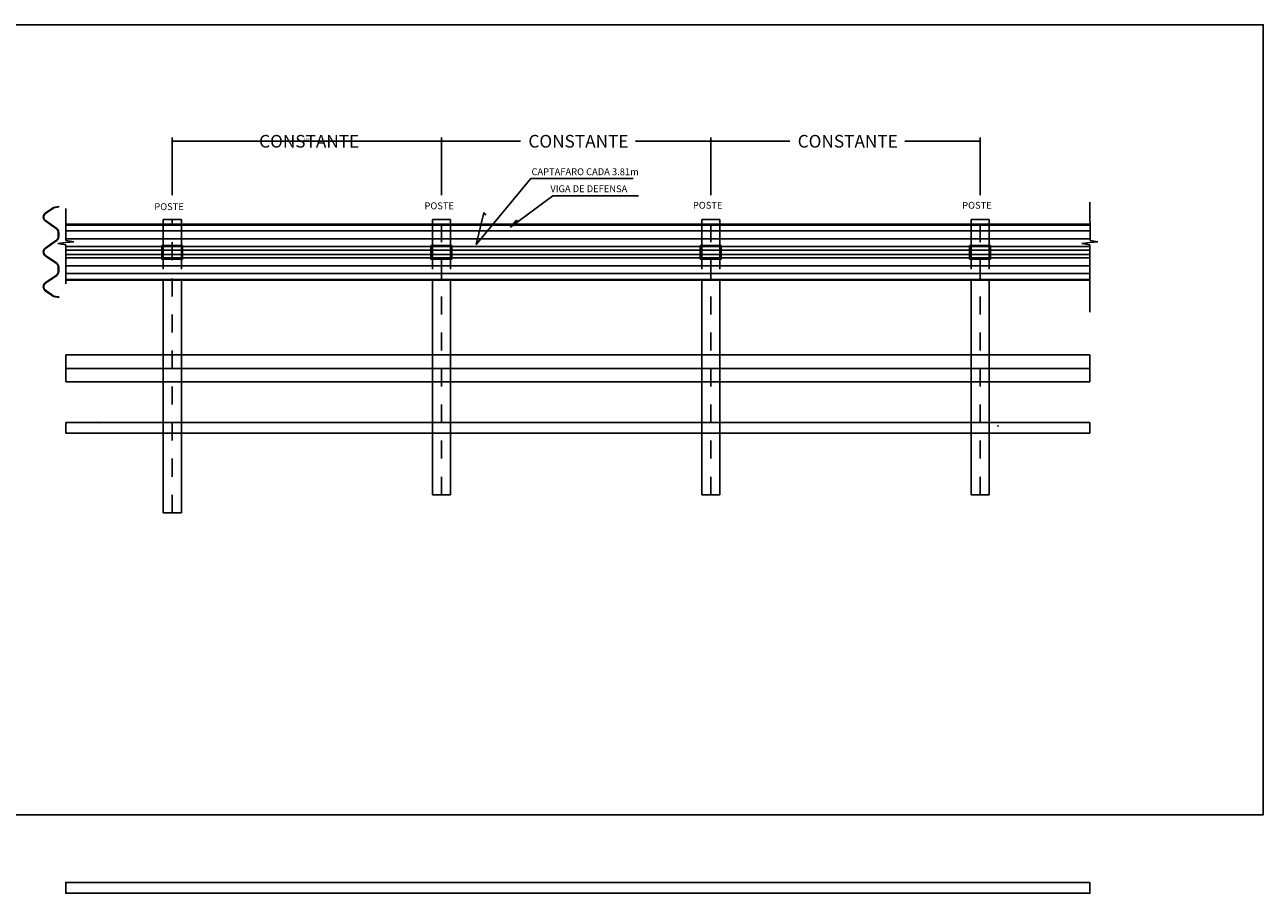
# Model space of a CAD drawing. Units: metres. Extents: x -34.2 to 58.8, y 16.8 to 75.7.
# Drawn here: x 27.3 to 34.1, y 25.3 to 30.1 of the extents above; entities that cross this region are included whole.
import ezdxf

# ---------------------------------------------------------------- set-up
doc = ezdxf.new("R2010")
doc.units = ezdxf.units.M
doc.linetypes.add('DASHED2', pattern=[0.375, 0.25, -0.125])
for name, color, linetype in [('ACOTADO', 9, 'Continuous'), ('Cortes', 51, 'Continuous'), ('DIBUJO', 252, 'Continuous'), ('Textos', 2, 'Continuous')]:
    doc.layers.add(name, color=color, linetype=linetype)
doc.layers.add('Mv', color=3, linetype='Continuous', plot=False)
doc.layers.add('VIEW', color=7, linetype='Continuous', plot=False)
doc.styles.add('DIM1', font='romans.shx')
doc.styles.add('L80_1-20', font='romans.shx', dxfattribs={"height": 0.038})
doc.styles.add('TEXTO5', font='romans.shx', dxfattribs={"height": 0.0125})
doc.dimstyles.new('ISO-5', dxfattribs={"dimtxt": 0.01, "dimasz": 0.01, "dimexe": 0.01, "dimexo": 0.005, "dimgap": 0.005, "dimtad": 1, "dimdec": 3, "dimdsep": 46, "dimtxsty": 'TEXTO5', "dimcen": 0.2, "dimdle": 0.1, "dimclrd": 9, "dimclre": 9, "dimclrt": 7, "dimadec": 0, "dimazin": 0, "dimtfac": 1, "dimtdec": 3, "dimtix": 1, "dimtmove": 0, "dimatfit": 1, "dimfxl": 0, "dimtolj": 1, "dimtzin": 0, "dimarcsym": 0})

# ---------------------------------------------------------------- blocks, each defined once
blk = doc.blocks.new('ZIG')
at = {"layer": 'Cortes', "color": 1}
for p, q in [((-4.45, -0.56), (0, 0)), ((4.46, 0.46), (0, 0)), ((0.07, 1.2), (4.46, 0.46)), ((-0.04, -1.2), (-4.45, -0.56))]:
    blk.add_line(p, q, dxfattribs=at)
blk = doc.blocks.new('_ArchTick')
at = {"color": 0, "linetype": 'ByBlock', "lineweight": -3, "const_width": 0.15}
blk.add_lwpolyline([(-0.5, -0.5), (0.5, 0.5)], dxfattribs=at)
blk = doc.blocks.new('*D69')
at = {"layer": 'DEFPOINTS', "color": 0}
for p in [(29.5798, 29.4855), (28.0858, 29.1873), (29.5798, 29.1873)]:
    blk.add_point(p, dxfattribs=at)
at = {"layer": 'VIEW', "color": 9, "lineweight": -2}
for p, q in [((28.0858, 29.1923), (28.0858, 29.4955)), ((28.0958, 29.4855), (29.5698, 29.4855)), ((29.5798, 29.1923), (29.5798, 29.4955))]:
    blk.add_line(p, q, dxfattribs=at)
at = {"layer": 'VIEW', "color": 9}
for points in [[(28.0958, 29.4871), (28.0958, 29.4838), (28.0858, 29.4855)], [(29.5698, 29.4871), (29.5698, 29.4838), (29.5798, 29.4855)]]:
    blk.add_solid(points, dxfattribs=at)
at = {"layer": 'VIEW', "color": 7, "insert": (28.8328, 29.4967), "char_height": 0.0125, "attachment_point": 5, "style": 'TEXTO5'}
blk.add_mtext('\\A1;1.494', dxfattribs=at)

msp = doc.modelspace()

# ---------------------------------------------------------------- linework, layer by layer
at = {"linetype": 'Continuous', "lineweight": -3}
for points in [[(32.4906, 27.9258), (33.1766, 27.9258)], [(33.1766, 27.9258), (33.1766, 27.8657)], [(27.4949, 27.8657), (33.1766, 27.8657)], [(32.4906, 25.3754), (33.1766, 25.3754)], [(33.1766, 25.3754), (33.1766, 25.3153)], [(27.4949, 25.3153), (33.1766, 25.3153)]]:
    msp.add_lwpolyline(points, dxfattribs=at)
msp.add_lwpolyline([(33.1766, 25.3754), (32.4906, 25.3754), (27.4949, 25.3754), (27.4949, 25.3153), (33.1766, 25.3153)], close=True, dxfattribs=at)
msp.add_point((32.6668, 27.9068))
at = {"layer": 'ACOTADO', "color": 7}
for p, q in [((28.0858, 29.1873), (28.0858, 29.5055)), ((28.0858, 29.4855), (28.5234, 29.4855)), ((29.5798, 29.4855), (29.162, 29.4855)), ((29.5798, 29.1873), (29.5798, 29.5055)), ((29.5798, 29.1873), (29.5798, 29.5055)), ((29.5798, 29.4855), (30.0174, 29.4855)), ((31.0738, 29.4855), (30.656, 29.4855)), ((31.0738, 29.1873), (31.0738, 29.5055)), ((31.0738, 29.1873), (31.0738, 29.5055)), ((31.0738, 29.4855), (31.5114, 29.4855)), ((32.5678, 29.4855), (32.15, 29.4855)), ((32.5678, 29.1873), (32.5678, 29.5055)), ((27.8128, 27.9258), (27.6488, 27.9258))]:
    msp.add_line(p, q, dxfattribs=at)
at = {"layer": 'ACOTADO'}
for p, q in [((33.1773, 28.9355), (33.1769, 29.1474)), ((33.1766, 28.5381), (33.1766, 28.9116))]:
    msp.add_line(p, q, dxfattribs=at)
at = {"layer": 'ACOTADO', "linetype": 'DASHED2', "ltscale": 0.08}
for p, q in [((29.5798, 27.5252), (29.5798, 29.0561)), ((31.0738, 27.5252), (31.0738, 29.0561)), ((32.5678, 27.5252), (32.5678, 29.0561))]:
    msp.add_line(p, q, dxfattribs=at)
at = {"layer": 'ACOTADO'}
for points in [[(30.6422, 29.2786), (30.0745, 29.2786), (29.7716, 28.9137), (29.8147, 29.0888), (29.8251, 29.0757)], [(30.6726, 29.1836), (30.1969, 29.1836), (29.9624, 29.0096), (29.9959, 29.0475), (30.0026, 29.0364)]]:
    msp.add_lwpolyline(points, dxfattribs=at)
at = {"layer": 'Cortes', "color": 1}
for p, q in [((27.4956, 28.9355), (27.4956, 29.1125)), ((27.5395, 28.9281), (27.4949, 28.9235)), ((27.4956, 28.9355), (27.5395, 28.9281)), ((27.4504, 28.9178), (27.4949, 28.9235)), ((27.4945, 28.9115), (27.4504, 28.9178)), ((27.4949, 28.6943), (27.4949, 28.9116))]:
    msp.add_line(p, q, dxfattribs=at)
at = {"layer": 'DIBUJO', "color": 3}
for p, q in [((27.4066, 29.1045), (27.408, 29.1024)), ((27.411, 29.1131), (27.4176, 29.1036)), ((27.4206, 29.1142), (27.422, 29.1122)), ((27.4542, 29.1211), (27.4537, 29.1235)), ((27.4557, 29.1213), (27.4553, 29.1238)), ((27.4066, 29.0254), (27.408, 29.0275)), ((27.411, 29.0168), (27.4176, 29.0262)), ((27.4206, 29.0156), (27.422, 29.0177)), ((27.4949, 29.0206), (33.1771, 29.0206)), ((27.4066, 28.9112), (27.408, 28.9091)), ((27.411, 28.9198), (27.4176, 28.9103)), ((27.4206, 28.9209), (27.422, 28.9189)), ((27.4271, 28.8178), (27.3812, 28.8499)), ((27.4444, 28.8087), (27.3826, 28.852)), ((27.4066, 28.8321), (27.408, 28.8342)), ((27.411, 28.8235), (27.4176, 28.8329)), ((27.4206, 28.8223), (27.422, 28.8244)), ((27.443, 28.7434), (27.3812, 28.7001)), ((27.4444, 28.7413), (27.3826, 28.698)), ((27.411, 28.7265), (27.4176, 28.717)), ((27.4206, 28.7276), (27.422, 28.7256)), ((27.4532, 28.7869), (27.4532, 28.7631)), ((27.4557, 28.7869), (27.4557, 28.7631)), ((27.4271, 28.6245), (27.3812, 28.6566)), ((27.4281, 28.6268), (27.3826, 28.6587)), ((27.4066, 28.7179), (27.408, 28.7158)), ((27.4949, 28.7196), (33.1766, 28.7196)), ((27.4066, 28.6388), (27.408, 28.6409)), ((27.411, 28.6302), (27.4176, 28.6396)), ((27.4206, 28.6291), (27.422, 28.6311)), ((27.4553, 28.6195), (27.4271, 28.6245)), ((27.4557, 28.6219), (27.4281, 28.6268)), ((27.4542, 28.6222), (27.4537, 28.6198)), ((27.4557, 28.6219), (27.4553, 28.6195))]:
    msp.add_line(p, q, dxfattribs=at)
at = {"layer": 'DIBUJO', "color": 1}
for p, q in [((27.4949, 29.0258), (33.1771, 29.0258)), ((27.4532, 28.9802), (27.4532, 28.9564)), ((27.4949, 28.7144), (33.1766, 28.7144))]:
    msp.add_line(p, q, dxfattribs=at)
at = {"layer": 'DIBUJO'}
for p, q in [((28.0357, 29.0258), (28.0357, 29.0508)), ((28.0357, 29.0508), (28.1359, 29.0508)), ((28.1359, 29.0258), (28.1359, 29.0508)), ((29.5297, 29.0258), (29.5297, 29.0508)), ((29.5297, 29.0508), (29.6299, 29.0508)), ((29.5297, 29.0258), (29.5297, 29.0508)), ((29.5297, 29.0508), (29.6299, 29.0508)), ((29.6299, 29.0258), (29.6299, 29.0508)), ((29.6299, 29.0258), (29.6299, 29.0508)), ((31.0237, 29.0258), (31.0237, 29.0508)), ((31.0237, 29.0508), (31.1239, 29.0508)), ((31.1239, 29.0258), (31.1239, 29.0508)), ((32.5177, 29.0258), (32.5177, 29.0508)), ((32.5177, 29.0508), (32.6179, 29.0508)), ((32.6179, 29.0258), (32.6179, 29.0508)), ((29.5297, 27.905), (29.5297, 28.7144)), ((31.0237, 27.905), (31.0237, 28.7144)), ((27.4949, 27.9258), (32.4906, 27.9258)), ((27.4949, 27.9258), (27.4949, 27.8657)), ((28.0357, 27.4252), (28.0357, 27.9258)), ((29.5297, 27.5252), (29.5297, 27.9258)), ((31.0237, 27.5252), (31.0237, 27.9258)), ((32.5177, 27.5252), (32.5177, 27.9258)), ((28.1359, 27.4252), (28.0357, 27.4252)), ((27.4949, 25.3754), (32.4906, 25.3754)), ((27.4949, 25.3754), (27.4949, 25.3153))]:
    msp.add_line(p, q, dxfattribs=at)
at = {"layer": 'DIBUJO', "linetype": 'DASHED2'}
for p, q in [((28.0357, 29.0258), (28.0357, 28.7144)), ((28.1359, 29.0258), (28.1359, 28.7144)), ((29.5297, 29.0258), (29.5297, 28.7144)), ((29.5297, 29.0258), (29.5297, 28.7144)), ((29.6299, 29.0258), (29.6299, 28.7144)), ((29.6299, 29.0258), (29.6299, 28.7144)), ((31.0237, 29.0258), (31.0237, 28.7144)), ((31.1239, 29.0258), (31.1239, 28.7144)), ((32.5177, 29.0258), (32.5177, 28.7144)), ((32.6179, 29.0258), (32.6179, 28.7144))]:
    msp.add_line(p, q, dxfattribs=at)
at = {"layer": 'DIBUJO', "linetype": 'DASHED2', "ltscale": 0.08}
msp.add_line((28.0858, 27.4252), (28.0858, 29.0561), dxfattribs=at)
at = {"layer": 'DIBUJO', "color": 251}
for p, q in [((27.4949, 28.9885), (33.1772, 28.9885)), ((27.4949, 28.945), (33.1773, 28.945)), ((27.4949, 28.9017), (33.1766, 28.9017)), ((27.4949, 28.882), (33.1766, 28.882)), ((27.4949, 28.8582), (33.1766, 28.8582)), ((27.4949, 28.8385), (33.1766, 28.8385)), ((27.4949, 28.7952), (33.1766, 28.7952)), ((27.4949, 28.7517), (33.1766, 28.7517)), ((28.0357, 27.905), (28.0357, 28.7144)), ((28.1359, 27.905), (28.1359, 28.7144)), ((29.6299, 27.905), (29.6299, 28.7144)), ((31.1239, 27.905), (31.1239, 28.7144)), ((32.5177, 27.905), (32.5177, 28.7144)), ((32.6179, 27.905), (32.6179, 28.7144)), ((27.4949, 28.3008), (33.1766, 28.3008)), ((27.4949, 28.2258), (33.1766, 28.2258)), ((27.4949, 28.1508), (33.1766, 28.1508)), ((28.1359, 27.4252), (28.1359, 27.9258)), ((29.6299, 27.5252), (29.6299, 27.9258)), ((31.1239, 27.5252), (31.1239, 27.9258)), ((32.6179, 27.5252), (32.6179, 27.9258)), ((29.6299, 27.5252), (29.5297, 27.5252)), ((31.1239, 27.5252), (31.0237, 27.5252)), ((32.6179, 27.5252), (32.5177, 27.5252))]:
    msp.add_line(p, q, dxfattribs=at)
at = {"layer": 'DIBUJO', "color": 3}
for points in [[(27.4553, 29.1238), (27.4271, 29.1188), (27.3812, 29.0867, 0.520567), (27.3812, 29.0432), (27.443, 28.9999, -0.244698), (27.4532, 28.9802), (27.4532, 28.9564, -0.244698), (27.443, 28.9367), (27.3812, 28.8934, 0.520567), (27.3812, 28.8499)], [(27.4557, 29.1213), (27.4281, 29.1165), (27.3826, 29.0846, 0.520567), (27.3826, 29.0453), (27.4444, 29.002, -0.244698), (27.4557, 28.9802), (27.4557, 28.9564, -0.244698), (27.4444, 28.9346), (27.3826, 28.8913), (27.4281, 28.9232)]]:
    msp.add_lwpolyline(points, format="xyb", dxfattribs=at)
at = {"layer": 'DIBUJO'}
for points in [[(28.0267, 28.9068), (28.1432, 28.9068), (28.1432, 28.8323), (28.0267, 28.8323)], [(29.5207, 28.9068), (29.6372, 28.9068), (29.6372, 28.8323), (29.5207, 28.8323)], [(31.0147, 28.9068), (31.1312, 28.9068), (31.1312, 28.8323), (31.0147, 28.8323)], [(32.5087, 28.9068), (32.6252, 28.9068), (32.6252, 28.8323), (32.5087, 28.8323)]]:
    msp.add_lwpolyline(points, close=True, dxfattribs=at)
at = {"layer": 'DIBUJO', "color": 3}
for points in [[(27.443, 28.8066), (27.4271, 28.8178)], [(27.4532, 28.7631), (27.4532, 28.7869)]]:
    msp.add_lwpolyline(points, dxfattribs=at)
at = {"layer": 'DIBUJO', "color": 251}
for points in [[(27.4949, 28.1508), (27.4949, 28.3008)], [(33.1766, 28.1508), (33.1766, 28.3008)]]:
    msp.add_lwpolyline(points, dxfattribs=at)
at = {"layer": 'DIBUJO', "color": 3}
for centre, radius, start, end in [((27.3964, 28.8716), 0.024, 124.99049, 235.00951), ((27.4292, 28.7869), 0.024, 0, 55), ((27.4292, 28.7869), 0.0265, 0, 55), ((27.4292, 28.7631), 0.024, 305, 0), ((27.4292, 28.7631), 0.0265, 305, 0), ((27.3964, 28.6783), 0.0265, 125, 235), ((27.3964, 28.6783), 0.024, 125, 235)]:
    msp.add_arc(centre, radius, start, end, dxfattribs=at)
at = {"layer": 'Mv'}
msp.add_lwpolyline([(26.4559, 30.1314), (34.138, 30.1314), (34.138, 25.7503), (26.4559, 25.7503)], close=True, dxfattribs=at)

# ---------------------------------------------------------------- block references
at = {"layer": 'ACOTADO', "color": 7, "xscale": 0.01199999999994361, "yscale": 0.01199999999994361, "zscale": 0.012}
for p, rotation in [((28.0858, 29.4855), 180), ((29.5798, 29.4855), 180), ((31.0738, 29.4855), 180), ((27.6688, 27.9258), 90)]:
    msp.add_blockref('_ArchTick', p, dxfattribs=dict(at, rotation=rotation))
for p in [(29.5798, 29.4855), (31.0738, 29.4855), (32.5678, 29.4855)]:
    msp.add_blockref('_ArchTick', p, dxfattribs=at)
at = {"layer": 'DIBUJO', "xscale": 0.01001540832066894, "yscale": 0.01001540832044157, "zscale": 0.01001540832049307}
msp.add_blockref('ZIG', (33.1766, 28.9235), dxfattribs=at)

# ---------------------------------------------------------------- texts
at = {"layer": 'ACOTADO', "color": 7, "char_height": 0.07, "attachment_point": 5, "style": 'DIM1'}
for insert in [(28.845, 29.4855), (30.339, 29.4855), (31.833, 29.4855)]:
    msp.add_mtext('\\A1;\\pi-0.21,l0.21,t0.21;CONSTANTE', dxfattribs=dict(at, insert=insert))
at = {"layer": 'Textos', "color": 7, "linetype": 'ByBlock', "style": 'L80_1-20'}
for s, p in [('CAPTAFARO CADA 3.81m', (30.0784, 29.2973)), ('VIGA DE DEFENSA', (30.1832, 29.203)), ('POSTE', (27.9859, 29.1037)), ('POSTE', (29.4847, 29.1083)), ('POSTE', (30.9739, 29.1114)), ('POSTE', (32.4679, 29.1114))]:
    msp.add_text(s, height=0.038, dxfattribs=at).set_placement(p)

# ---------------------------------------------------------------- dimensions: what is measured, and where the dimension line sits
at = {"layer": 'VIEW'}
dim = msp.add_linear_dim(base=(29.5798, 29.4855), p1=(28.0858, 29.1873), p2=(29.5798, 29.1873), dimstyle='ISO-5', dxfattribs=at)
dim.commit()
dim.dimension.update_dxf_attribs({"geometry": '*D69', "text_midpoint": (28.8328, 29.4967)})

doc.saveas('drawing.dxf')
